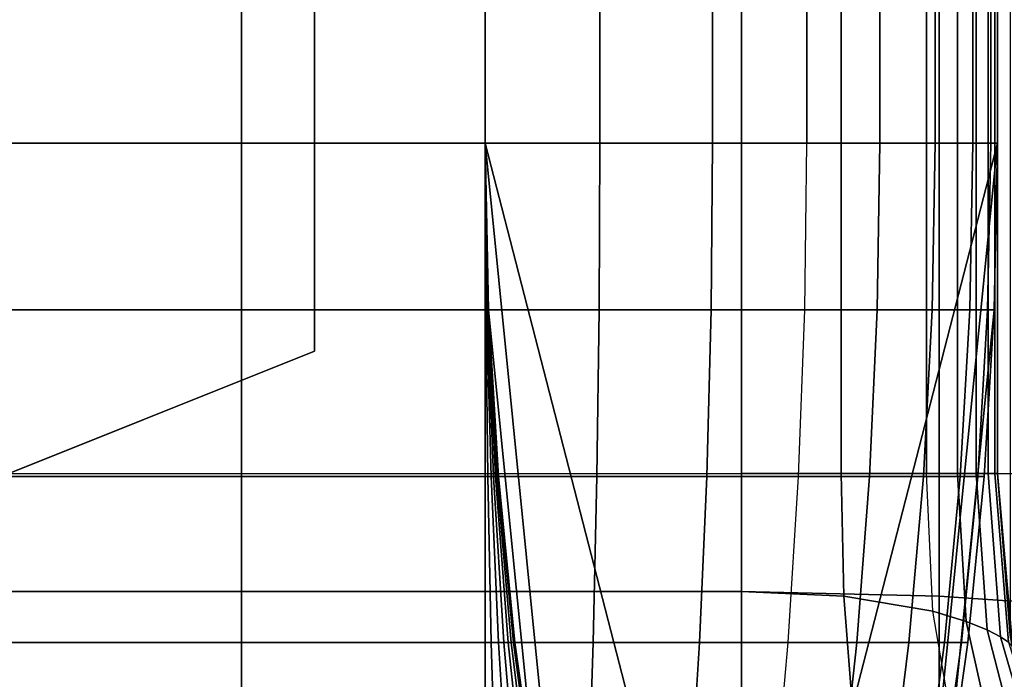
# Model space of a CAD drawing. Units: inches. Extents: x -43.3 to 43.3, y -28.8 to 17.8.
# Drawn here: x -40.4 to -39, y -13.9 to -13 of the extents above; entities that cross this region are included whole.
import ezdxf

# ---------------------------------------------------------------- set-up
doc = ezdxf.new("R2010")
doc.units = ezdxf.units.IN
doc.header["$MEASUREMENT"] = 0
doc.layers.add('SEAT-ARM', color=5, linetype='Continuous')
doc.layers.add('SEAT-ARMFABRIC', color=5, linetype='Continuous')

msp = doc.modelspace()

# ---------------------------------------------------------------- linework, layer by layer
at = {"layer": 'SEAT-ARM'}
for points in [[(-40.4646, -13.1367, 23.25), (-40.1059, -13.1367, 23.25), (-40.1059, 13.1367, 23.25), (-40.4646, 13.1367, 23.25)], [(-40.4646, 13.1367, 22.5), (-40.1059, 13.1367, 22.5), (-40.1059, -13.1367, 22.5), (-40.4646, -13.1367, 22.5)], [(-40.1059, -13.1367, 23.25), (-39.7491, -13.1367, 23.25), (-39.7491, 13.1367, 23.25), (-40.1059, 13.1367, 23.25)], [(-39.7491, -13.1367, 22.5), (-40.1059, -13.1367, 22.5), (-40.1059, 13.1367, 22.5), (-39.7491, 13.1367, 22.5)], [(-39.5813, 13.1367, 23.231), (-39.5813, -13.1367, 23.231), (-39.7491, -13.1367, 23.25), (-39.7491, 13.1367, 23.25)], [(-39.7491, 13.1367, 22.5), (-39.7491, 13.1367, 20.3396), (-39.7491, -13.1367, 20.3396), (-39.7491, -13.1367, 22.5)], [(-39.7491, -13.1367, 18.2596), (-39.7491, -13.1367, 20.3396), (-39.7491, 13.1367, 20.3396), (-39.7491, 13.1367, 18.2596)], [(-39.7491, 13.1367, 18.2596), (-39.7491, 13.1367, 16.1668), (-39.7491, -13.1367, 16.1668), (-39.7491, -13.1367, 18.2596)], [(-39.7491, -13.1367, 14.0768), (-39.7491, -13.1367, 16.1668), (-39.7491, 13.1367, 16.1668), (-39.7491, 13.1367, 14.0768)], [(-39.7491, 13.1367, 14.0768), (-39.7491, 13.1367, 11.9621), (-39.7491, -13.1367, 11.9621), (-39.7491, -13.1367, 14.0768)], [(-39.7491, -13.1367, 9.8238), (-39.7491, -13.1367, 11.9621), (-39.7491, 13.1367, 11.9621), (-39.7491, 13.1367, 9.8238)], [(-39.7491, 13.1367, 9.8238), (-39.7491, 13.1367, 7.75), (-39.7491, -13.1367, 7.75), (-39.7491, -13.1367, 9.8238)], [(-38.9991, -13.1367, 7.75), (-39.7491, -13.1367, 7.75), (-39.7491, 13.1367, 7.75), (-38.9991, 13.1367, 7.75)], [(-39.4162, 13.1367, 23.1721), (-39.4162, -13.1367, 23.1721), (-39.5813, -13.1367, 23.231), (-39.5813, 13.1367, 23.231)], [(-39.2784, 13.1367, 23.0838), (-39.2784, -13.1367, 23.0838), (-39.4162, -13.1367, 23.1721), (-39.4162, 13.1367, 23.1721)], [(-39.1716, 13.1367, 22.9785), (-39.1716, -13.1367, 22.9785), (-39.2784, -13.1367, 23.0838), (-39.2784, 13.1367, 23.0838)], [(-39.0906, 13.1367, 22.8588), (-39.0906, -13.1367, 22.8588), (-39.1716, -13.1367, 22.9785), (-39.1716, 13.1367, 22.9785)], [(-39.0353, 13.1367, 22.73), (-39.0353, -13.1367, 22.73), (-39.0906, -13.1367, 22.8588), (-39.0906, 13.1367, 22.8588)], [(-39.009, 13.1367, 22.6212), (-39.009, -13.1367, 22.6212), (-39.0353, -13.1367, 22.73), (-39.0353, 13.1367, 22.73)], [(-38.9991, 13.1367, 22.5), (-38.9991, -13.1367, 22.5), (-39.009, -13.1367, 22.6212), (-39.009, 13.1367, 22.6212)], [(-38.9991, -13.1367, 22.5), (-38.9991, -13.1367, 20.3383), (-38.9991, 13.1367, 20.3383), (-38.9991, 13.1367, 22.5)], [(-38.9991, 13.1367, 18.2584), (-38.9991, 13.1367, 20.3383), (-38.9991, -13.1367, 20.3383), (-38.9991, -13.1367, 18.2584)], [(-38.9991, -13.1367, 18.2584), (-38.9991, -13.1367, 16.1656), (-38.9991, 13.1367, 16.1656), (-38.9991, 13.1367, 18.2584)], [(-38.9991, 13.1367, 14.0756), (-38.9991, 13.1367, 16.1656), (-38.9991, -13.1367, 16.1656), (-38.9991, -13.1367, 14.0756)], [(-38.9991, -13.1367, 14.0756), (-38.9991, -13.1367, 11.9608), (-38.9991, 13.1367, 11.9608), (-38.9991, 13.1367, 14.0756)], [(-38.9991, 13.1367, 9.8226), (-38.9991, 13.1367, 11.9608), (-38.9991, -13.1367, 11.9608), (-38.9991, -13.1367, 9.8226)], [(-38.9991, -13.1367, 9.8226), (-38.9991, -13.1367, 7.75), (-38.9991, 13.1367, 7.75), (-38.9991, 13.1367, 9.8226)], [(-40.1059, -13.3808, 23.2452), (-40.4646, -13.3808, 23.2452), (-40.4646, -13.1367, 23.25), (-40.1059, -13.1367, 23.25)], [(-40.1059, -13.3808, 22.5048), (-40.4646, -13.3808, 22.5048), (-40.4646, -13.1367, 22.5), (-40.1059, -13.1367, 22.5)], [(-39.7491, -13.1367, 23.25), (-40.1059, -13.1367, 23.25), (-40.1059, -13.3808, 23.2452), (-39.7491, -13.3808, 23.2452)], [(-39.7491, -13.3808, 22.5048), (-40.1059, -13.3808, 22.5048), (-40.1059, -13.1367, 22.5), (-39.7491, -13.1367, 22.5)], [(-39.5813, -13.1367, 23.231), (-39.7491, -13.1367, 23.25), (-39.7491, -13.3808, 23.2452), (-39.5824, -13.3808, 23.2263)], [(-39.747, -13.3808, 22.5043), (-39.7481, -13.3808, 22.5047), (-39.7491, -13.1367, 22.5)], [(-39.7481, -13.3808, 22.5047), (-39.7491, -13.3808, 22.5048), (-39.7491, -13.1367, 22.5)], [(-39.7461, -13.3808, 22.5038), (-39.747, -13.3808, 22.5043), (-39.7491, -13.1367, 22.5)], [(-39.7454, -13.3808, 22.5031), (-39.7461, -13.3808, 22.5038), (-39.7491, -13.1367, 22.5)], [(-39.7449, -13.3808, 22.5023), (-39.7454, -13.3808, 22.5031), (-39.7491, -13.1367, 22.5)], [(-39.7445, -13.3808, 22.5015), (-39.7449, -13.3808, 22.5023), (-39.7491, -13.1367, 22.5)], [(-39.7444, -13.3808, 22.5008), (-39.7445, -13.3808, 22.5015), (-39.7491, -13.1367, 22.5)], [(-39.7443, -13.3808, 22.5), (-39.7444, -13.3808, 22.5008), (-39.7491, -13.1367, 22.5)], [(-39.7443, -13.3808, 22.5), (-39.7443, -13.3808, 20.3396), (-39.7491, -13.1367, 20.3396), (-39.7491, -13.1367, 22.5)], [(-39.7491, -13.1367, 18.2596), (-39.7491, -13.1367, 20.3396), (-39.7443, -13.3808, 20.3396), (-39.7443, -13.3808, 18.2596)], [(-39.7491, -13.1367, 16.1668), (-39.7491, -13.1367, 18.2596), (-39.7443, -13.3808, 18.2596), (-39.7443, -13.3808, 16.1668)], [(-39.7491, -13.1367, 14.0768), (-39.7491, -13.1367, 16.1668), (-39.7443, -13.3808, 16.1668), (-39.7443, -13.3808, 14.0768)], [(-39.7491, -13.1367, 11.9621), (-39.7491, -13.1367, 14.0768), (-39.7443, -13.3808, 14.0768), (-39.7443, -13.3808, 11.9621)], [(-39.7491, -13.1367, 9.8238), (-39.7491, -13.1367, 11.9621), (-39.7443, -13.3808, 11.9621), (-39.7443, -13.3808, 9.8238)], [(-39.7443, -13.3808, 7.75), (-39.7443, -13.3808, 9.8238), (-39.7491, -13.1367, 9.8238), (-39.7491, -13.1367, 7.75)], [(-39.3141, -14.3577, 7.75), (-39.4342, -14.3577, 7.75), (-39.7491, -13.1367, 7.75), (-38.9991, -13.1367, 7.75)], [(-39.6283, -14.3497, 7.75), (-39.7491, -13.1367, 7.75), (-39.4342, -14.3577, 7.75), (-39.6283, -14.3497, 7.75)], [(-39.6717, -14.1094, 7.75), (-39.7443, -13.3808, 7.75), (-39.7491, -13.1367, 7.75), (-39.6283, -14.3497, 7.75)], [(-39.4162, -13.1367, 23.1721), (-39.5813, -13.1367, 23.231), (-39.5824, -13.3808, 23.2263), (-39.4184, -13.3808, 23.1677)], [(-39.2784, -13.1367, 23.0838), (-39.4162, -13.1367, 23.1721), (-39.4184, -13.3808, 23.1677), (-39.2814, -13.3808, 23.0801)], [(-38.9991, -13.1367, 7.75), (-39.12, -14.3497, 7.75), (-39.3141, -14.3577, 7.7513), (-38.9991, -13.1367, 7.75)], [(-39.1754, -13.3808, 22.9754), (-39.2814, -13.3808, 23.0801), (-39.2784, -13.1367, 23.0838), (-39.1716, -13.1367, 22.9785)], [(-39.0948, -13.3808, 22.8565), (-39.1754, -13.3808, 22.9754), (-39.1716, -13.1367, 22.9785), (-39.0906, -13.1367, 22.8588)], [(-39.004, -13.3808, 7.75), (-39.0766, -14.1094, 7.75), (-39.12, -14.3497, 7.75), (-38.9991, -13.1367, 7.75)], [(-39.0399, -13.3808, 22.7285), (-39.0948, -13.3808, 22.8565), (-39.0906, -13.1367, 22.8588), (-39.0353, -13.1367, 22.73)], [(-39.0138, -13.3808, 22.6204), (-39.0399, -13.3808, 22.7285), (-39.0353, -13.1367, 22.73), (-39.009, -13.1367, 22.6212)], [(-39.004, -13.3808, 22.5), (-39.0138, -13.3808, 22.6204), (-39.009, -13.1367, 22.6212), (-38.9991, -13.1367, 22.5)], [(-38.9991, -13.1367, 20.3383), (-38.9991, -13.1367, 22.5), (-39.004, -13.3808, 22.5), (-39.004, -13.3808, 20.3383)], [(-38.9991, -13.1367, 18.2584), (-38.9991, -13.1367, 20.3383), (-39.004, -13.3808, 20.3383), (-39.004, -13.3808, 18.2584)], [(-38.9991, -13.1367, 16.1656), (-38.9991, -13.1367, 18.2584), (-39.004, -13.3808, 18.2584), (-39.004, -13.3808, 16.1656)], [(-38.9991, -13.1367, 14.0756), (-38.9991, -13.1367, 16.1656), (-39.004, -13.3808, 16.1656), (-39.004, -13.3808, 14.0756)], [(-38.9991, -13.1367, 11.9608), (-38.9991, -13.1367, 14.0756), (-39.004, -13.3808, 14.0756), (-39.004, -13.3808, 11.9608)], [(-38.9991, -13.1367, 9.8226), (-38.9991, -13.1367, 11.9608), (-39.004, -13.3808, 11.9608), (-39.004, -13.3808, 9.8226)], [(-39.004, -13.3808, 7.75), (-39.004, -13.3808, 9.8226), (-38.9991, -13.1367, 9.8226), (-38.9991, -13.1367, 7.75)], [(-40.1059, -13.6246, 23.2306), (-40.4646, -13.6246, 23.2306), (-40.4646, -13.3808, 23.2452), (-40.1059, -13.3808, 23.2452)], [(-40.1059, -13.6246, 22.5194), (-40.4646, -13.6246, 22.5194), (-40.4646, -13.3808, 22.5048), (-40.1059, -13.3808, 22.5048)], [(-39.7491, -13.3808, 23.2452), (-40.1059, -13.3808, 23.2452), (-40.1059, -13.6246, 23.2306), (-39.7491, -13.6246, 23.2306)], [(-39.7491, -13.6246, 22.5194), (-40.1059, -13.6246, 22.5194), (-40.1059, -13.3808, 22.5048), (-39.7491, -13.3808, 22.5048)], [(-39.5824, -13.3808, 23.2263), (-39.7491, -13.3808, 23.2452), (-39.7491, -13.6246, 23.2306), (-39.5857, -13.6246, 23.2121)], [(-39.7451, -13.6246, 22.519), (-39.7491, -13.6246, 22.5194), (-39.7491, -13.3808, 22.5048), (-39.7481, -13.3808, 22.5047)], [(-39.7405, -13.6246, 22.5174), (-39.7451, -13.6246, 22.519), (-39.7481, -13.3808, 22.5047), (-39.747, -13.3808, 22.5043)], [(-39.7371, -13.6246, 22.5152), (-39.7405, -13.6246, 22.5174), (-39.747, -13.3808, 22.5043), (-39.7461, -13.3808, 22.5038)], [(-39.7342, -13.6246, 22.5124), (-39.7371, -13.6246, 22.5152), (-39.7461, -13.3808, 22.5038), (-39.7454, -13.3808, 22.5031)], [(-39.7321, -13.6246, 22.5093), (-39.7342, -13.6246, 22.5124), (-39.7454, -13.3808, 22.5031), (-39.7449, -13.3808, 22.5023)], [(-39.7307, -13.6246, 22.506), (-39.7321, -13.6246, 22.5093), (-39.7449, -13.3808, 22.5023), (-39.7445, -13.3808, 22.5015)], [(-39.73, -13.6246, 22.5032), (-39.7307, -13.6246, 22.506), (-39.7445, -13.3808, 22.5015), (-39.7444, -13.3808, 22.5008)], [(-39.7298, -13.6246, 22.5), (-39.73, -13.6246, 22.5032), (-39.7444, -13.3808, 22.5008), (-39.7443, -13.3808, 22.5)], [(-39.7298, -13.6246, 22.5), (-39.7298, -13.6246, 20.3396), (-39.7443, -13.3808, 20.3396), (-39.7443, -13.3808, 22.5)], [(-39.7443, -13.3808, 18.2596), (-39.7443, -13.3808, 20.3396), (-39.7298, -13.6246, 20.3396), (-39.7298, -13.6246, 18.2596)], [(-39.7443, -13.3808, 16.1668), (-39.7443, -13.3808, 18.2596), (-39.7298, -13.6246, 18.2596), (-39.7298, -13.6246, 16.1668)], [(-39.7443, -13.3808, 14.0768), (-39.7443, -13.3808, 16.1668), (-39.7298, -13.6246, 16.1668), (-39.7298, -13.6246, 14.0768)], [(-39.7443, -13.3808, 11.9621), (-39.7443, -13.3808, 14.0768), (-39.7298, -13.6246, 14.0768), (-39.7298, -13.6246, 11.9621)], [(-39.7443, -13.3808, 9.8238), (-39.7443, -13.3808, 11.9621), (-39.7298, -13.6246, 11.9621), (-39.7298, -13.6246, 9.8238)], [(-39.7298, -13.6246, 7.75), (-39.7298, -13.6246, 9.8238), (-39.7443, -13.3808, 9.8238), (-39.7443, -13.3808, 7.75)], [(-39.7056, -13.8676, 7.75), (-39.7298, -13.6246, 7.75), (-39.7443, -13.3808, 7.75), (-39.6717, -14.1094, 7.75)], [(-39.4184, -13.3808, 23.1677), (-39.5824, -13.3808, 23.2263), (-39.5857, -13.6246, 23.2121), (-39.4248, -13.6246, 23.1547)], [(-39.2814, -13.3808, 23.0801), (-39.4184, -13.3808, 23.1677), (-39.4248, -13.6246, 23.1547), (-39.2905, -13.6246, 23.0688)], [(-39.1866, -13.6246, 22.9662), (-39.2905, -13.6246, 23.0688), (-39.2814, -13.3808, 23.0801), (-39.1754, -13.3808, 22.9754)], [(-39.1076, -13.6246, 22.8496), (-39.1866, -13.6246, 22.9662), (-39.1754, -13.3808, 22.9754), (-39.0948, -13.3808, 22.8565)], [(-39.0537, -13.6246, 22.724), (-39.1076, -13.6246, 22.8496), (-39.0948, -13.3808, 22.8565), (-39.0399, -13.3808, 22.7285)], [(-39.0185, -13.6246, 7.75), (-39.0427, -13.8676, 7.75), (-39.0766, -14.1094, 7.75), (-39.004, -13.3808, 7.75)], [(-39.0281, -13.6246, 22.618), (-39.0537, -13.6246, 22.724), (-39.0399, -13.3808, 22.7285), (-39.0138, -13.3808, 22.6204)], [(-39.0185, -13.6246, 22.5), (-39.0281, -13.6246, 22.618), (-39.0138, -13.3808, 22.6204), (-39.004, -13.3808, 22.5)], [(-39.004, -13.3808, 20.3383), (-39.004, -13.3808, 22.5), (-39.0185, -13.6246, 22.5), (-39.0185, -13.6246, 20.3383)], [(-39.004, -13.3808, 18.2584), (-39.004, -13.3808, 20.3383), (-39.0185, -13.6246, 20.3383), (-39.0185, -13.6246, 18.2584)], [(-39.004, -13.3808, 16.1656), (-39.004, -13.3808, 18.2584), (-39.0185, -13.6246, 18.2584), (-39.0185, -13.6246, 16.1656)], [(-39.004, -13.3808, 14.0756), (-39.004, -13.3808, 16.1656), (-39.0185, -13.6246, 16.1656), (-39.0185, -13.6246, 14.0756)], [(-39.004, -13.3808, 11.9608), (-39.004, -13.3808, 14.0756), (-39.0185, -13.6246, 14.0756), (-39.0185, -13.6246, 11.9608)], [(-39.004, -13.3808, 9.8226), (-39.004, -13.3808, 11.9608), (-39.0185, -13.6246, 11.9608), (-39.0185, -13.6246, 9.8226)], [(-39.0185, -13.6246, 7.75), (-39.0185, -13.6246, 9.8226), (-39.004, -13.3808, 9.8226), (-39.004, -13.3808, 7.75)], [(-40.1059, -13.8676, 23.2064), (-40.4646, -13.8676, 23.2064), (-40.4646, -13.6246, 23.2306), (-40.1059, -13.6246, 23.2306)], [(-40.1059, -13.8676, 22.5436), (-40.4646, -13.8676, 22.5436), (-40.4646, -13.6246, 22.5194), (-40.1059, -13.6246, 22.5194)], [(-39.7491, -13.6246, 23.2306), (-40.1059, -13.6246, 23.2306), (-40.1059, -13.8676, 23.2064), (-39.7491, -13.8676, 23.2064)], [(-39.7491, -13.8676, 22.5436), (-40.1059, -13.8676, 22.5436), (-40.1059, -13.6246, 22.5194), (-39.7491, -13.6246, 22.5194)], [(-39.5857, -13.6246, 23.2121), (-39.7491, -13.6246, 23.2306), (-39.7491, -13.8676, 23.2064), (-39.5911, -13.8676, 23.1885)], [(-39.7401, -13.8676, 22.5426), (-39.7491, -13.8676, 22.5436), (-39.7491, -13.6246, 22.5194), (-39.7451, -13.6246, 22.519)], [(-39.7297, -13.8676, 22.539), (-39.7401, -13.8676, 22.5426), (-39.7451, -13.6246, 22.519), (-39.7405, -13.6246, 22.5174)], [(-39.722, -13.8676, 22.5341), (-39.7297, -13.8676, 22.539), (-39.7405, -13.6246, 22.5174), (-39.7371, -13.6246, 22.5152)], [(-39.7156, -13.8676, 22.5278), (-39.722, -13.8676, 22.5341), (-39.7371, -13.6246, 22.5152), (-39.7342, -13.6246, 22.5124)], [(-39.7109, -13.8676, 22.5209), (-39.7156, -13.8676, 22.5278), (-39.7342, -13.6246, 22.5124), (-39.7321, -13.6246, 22.5093)], [(-39.7077, -13.8676, 22.5134), (-39.7109, -13.8676, 22.5209), (-39.7321, -13.6246, 22.5093), (-39.7307, -13.6246, 22.506)], [(-39.7061, -13.8676, 22.5071), (-39.7077, -13.8676, 22.5134), (-39.7307, -13.6246, 22.506), (-39.73, -13.6246, 22.5032)], [(-39.7056, -13.8676, 22.5), (-39.7061, -13.8676, 22.5071), (-39.73, -13.6246, 22.5032), (-39.7298, -13.6246, 22.5)], [(-39.7056, -13.8676, 22.5), (-39.7056, -13.8676, 20.3396), (-39.7298, -13.6246, 20.3396), (-39.7298, -13.6246, 22.5)], [(-39.7298, -13.6246, 18.2596), (-39.7298, -13.6246, 20.3396), (-39.7056, -13.8676, 20.3396), (-39.7056, -13.8676, 18.2596)], [(-39.7298, -13.6246, 16.1668), (-39.7298, -13.6246, 18.2596), (-39.7056, -13.8676, 18.2596), (-39.7056, -13.8676, 16.1668)], [(-39.7298, -13.6246, 14.0768), (-39.7298, -13.6246, 16.1668), (-39.7056, -13.8676, 16.1668), (-39.7056, -13.8676, 14.0768)], [(-39.7298, -13.6246, 11.9621), (-39.7298, -13.6246, 14.0768), (-39.7056, -13.8676, 14.0768), (-39.7056, -13.8676, 11.9621)], [(-39.7298, -13.6246, 9.8238), (-39.7298, -13.6246, 11.9621), (-39.7056, -13.8676, 11.9621), (-39.7056, -13.8676, 9.8238)], [(-39.7056, -13.8676, 7.75), (-39.7056, -13.8676, 9.8238), (-39.7298, -13.6246, 9.8238), (-39.7298, -13.6246, 7.75)], [(-39.4248, -13.6246, 23.1547), (-39.5857, -13.6246, 23.2121), (-39.5911, -13.8676, 23.1885), (-39.4355, -13.8676, 23.133)], [(-39.2905, -13.6246, 23.0688), (-39.4248, -13.6246, 23.1547), (-39.4355, -13.8676, 23.133), (-39.3057, -13.8676, 23.0499)], [(-39.2052, -13.8676, 22.9507), (-39.3057, -13.8676, 23.0499), (-39.2905, -13.6246, 23.0688), (-39.1866, -13.6246, 22.9662)], [(-39.1288, -13.8676, 22.838), (-39.2052, -13.8676, 22.9507), (-39.1866, -13.6246, 22.9662), (-39.1076, -13.6246, 22.8496)], [(-39.0767, -13.8676, 22.7166), (-39.1288, -13.8676, 22.838), (-39.1076, -13.6246, 22.8496), (-39.0537, -13.6246, 22.724)], [(-39.052, -13.8676, 22.6141), (-39.0767, -13.8676, 22.7166), (-39.0537, -13.6246, 22.724), (-39.0281, -13.6246, 22.618)], [(-39.0427, -13.8676, 22.5), (-39.052, -13.8676, 22.6141), (-39.0281, -13.6246, 22.618), (-39.0185, -13.6246, 22.5)], [(-39.0185, -13.6246, 20.3383), (-39.0185, -13.6246, 22.5), (-39.0427, -13.8676, 22.5), (-39.0427, -13.8676, 20.3383)], [(-39.0185, -13.6246, 18.2584), (-39.0185, -13.6246, 20.3383), (-39.0427, -13.8676, 20.3383), (-39.0427, -13.8676, 18.2584)], [(-39.0185, -13.6246, 16.1656), (-39.0185, -13.6246, 18.2584), (-39.0427, -13.8676, 18.2584), (-39.0427, -13.8676, 16.1656)], [(-39.0185, -13.6246, 14.0756), (-39.0185, -13.6246, 16.1656), (-39.0427, -13.8676, 16.1656), (-39.0427, -13.8676, 14.0756)], [(-39.0185, -13.6246, 11.9608), (-39.0185, -13.6246, 14.0756), (-39.0427, -13.8676, 14.0756), (-39.0427, -13.8676, 11.9608)], [(-39.0185, -13.6246, 9.8226), (-39.0185, -13.6246, 11.9608), (-39.0427, -13.8676, 11.9608), (-39.0427, -13.8676, 9.8226)], [(-39.0427, -13.8676, 7.75), (-39.0427, -13.8676, 9.8226), (-39.0185, -13.6246, 9.8226), (-39.0185, -13.6246, 7.75)], [(-40.1059, -14.1094, 23.1726), (-40.4646, -14.1094, 23.1726), (-40.4646, -13.8676, 23.2064), (-40.1059, -13.8676, 23.2064)], [(-40.1059, -14.1094, 22.5774), (-40.4646, -14.1094, 22.5774), (-40.4646, -13.8676, 22.5436), (-40.1059, -13.8676, 22.5436)], [(-39.7491, -13.8676, 23.2064), (-40.1059, -13.8676, 23.2064), (-40.1059, -14.1094, 23.1726), (-39.7491, -14.1094, 23.1726)], [(-39.7491, -14.1094, 22.5774), (-40.1059, -14.1094, 22.5774), (-40.1059, -13.8676, 22.5436), (-39.7491, -13.8676, 22.5436)], [(-39.5911, -13.8676, 23.1885), (-39.7491, -13.8676, 23.2064), (-39.7491, -14.1094, 23.1726), (-39.5986, -14.1094, 23.1555)], [(-39.7331, -14.1094, 22.5757), (-39.7491, -14.1094, 22.5774), (-39.7491, -13.8676, 22.5436), (-39.7401, -13.8676, 22.5426)], [(-39.7147, -14.1094, 22.5693), (-39.7331, -14.1094, 22.5757), (-39.7401, -13.8676, 22.5426), (-39.7297, -13.8676, 22.539)], [(-39.7009, -14.1094, 22.5606), (-39.7147, -14.1094, 22.5693), (-39.7297, -13.8676, 22.539), (-39.722, -13.8676, 22.5341)], [(-39.6895, -14.1094, 22.5493), (-39.7009, -14.1094, 22.5606), (-39.722, -13.8676, 22.5341), (-39.7156, -13.8676, 22.5278)], [(-39.6812, -14.1094, 22.537), (-39.6895, -14.1094, 22.5493), (-39.7156, -13.8676, 22.5278), (-39.7109, -13.8676, 22.5209)], [(-39.6755, -14.1094, 22.5238), (-39.6812, -14.1094, 22.537), (-39.7109, -13.8676, 22.5209), (-39.7077, -13.8676, 22.5134)], [(-39.6728, -14.1094, 22.5126), (-39.6755, -14.1094, 22.5238), (-39.7077, -13.8676, 22.5134), (-39.7061, -13.8676, 22.5071)], [(-39.6717, -14.1094, 22.5), (-39.6728, -14.1094, 22.5126), (-39.7061, -13.8676, 22.5071), (-39.7056, -13.8676, 22.5)], [(-39.6717, -14.1094, 22.5), (-39.6717, -14.1094, 20.3396), (-39.7056, -13.8676, 20.3396), (-39.7056, -13.8676, 22.5)], [(-39.7056, -13.8676, 18.2596), (-39.7056, -13.8676, 20.3396), (-39.6717, -14.1094, 20.3396), (-39.6717, -14.1094, 18.2596)], [(-39.7056, -13.8676, 16.1668), (-39.7056, -13.8676, 18.2596), (-39.6717, -14.1094, 18.2596), (-39.6717, -14.1094, 16.1668)], [(-39.7056, -13.8676, 14.0768), (-39.7056, -13.8676, 16.1668), (-39.6717, -14.1094, 16.1668), (-39.6717, -14.1094, 14.0768)], [(-39.7056, -13.8676, 11.9621), (-39.7056, -13.8676, 14.0768), (-39.6717, -14.1094, 14.0768), (-39.6717, -14.1094, 11.9621)], [(-39.7056, -13.8676, 9.8238), (-39.7056, -13.8676, 11.9621), (-39.6717, -14.1094, 11.9621), (-39.6717, -14.1094, 9.8238)], [(-39.6717, -14.1094, 7.75), (-39.6717, -14.1094, 9.8238), (-39.7056, -13.8676, 9.8238), (-39.7056, -13.8676, 7.75)], [(-39.4355, -13.8676, 23.133), (-39.5911, -13.8676, 23.1885), (-39.5986, -14.1094, 23.1555), (-39.4505, -14.1094, 23.1026)], [(-39.3057, -13.8676, 23.0499), (-39.4355, -13.8676, 23.133), (-39.4505, -14.1094, 23.1026), (-39.327, -14.1094, 23.0236)], [(-39.2313, -14.1094, 22.9291), (-39.327, -14.1094, 23.0236), (-39.3057, -13.8676, 23.0499), (-39.2052, -13.8676, 22.9507)], [(-39.1585, -14.1094, 22.8218), (-39.2313, -14.1094, 22.9291), (-39.2052, -13.8676, 22.9507), (-39.1288, -13.8676, 22.838)], [(-39.1089, -14.1094, 22.7062), (-39.1585, -14.1094, 22.8218), (-39.1288, -13.8676, 22.838), (-39.0767, -13.8676, 22.7166)], [(-39.0854, -14.1094, 22.6086), (-39.1089, -14.1094, 22.7062), (-39.0767, -13.8676, 22.7166), (-39.052, -13.8676, 22.6141)], [(-39.0766, -14.1094, 22.5), (-39.0854, -14.1094, 22.6086), (-39.052, -13.8676, 22.6141), (-39.0427, -13.8676, 22.5)], [(-39.0427, -13.8676, 20.3383), (-39.0427, -13.8676, 22.5), (-39.0766, -14.1094, 22.5), (-39.0766, -14.1094, 20.3383)], [(-39.0427, -13.8676, 18.2584), (-39.0427, -13.8676, 20.3383), (-39.0766, -14.1094, 20.3383), (-39.0766, -14.1094, 18.2584)], [(-39.0427, -13.8676, 16.1656), (-39.0427, -13.8676, 18.2584), (-39.0766, -14.1094, 18.2584), (-39.0766, -14.1094, 16.1656)], [(-39.0427, -13.8676, 14.0756), (-39.0427, -13.8676, 16.1656), (-39.0766, -14.1094, 16.1656), (-39.0766, -14.1094, 14.0756)], [(-39.0427, -13.8676, 11.9608), (-39.0427, -13.8676, 14.0756), (-39.0766, -14.1094, 14.0756), (-39.0766, -14.1094, 11.9608)], [(-39.0427, -13.8676, 9.8226), (-39.0427, -13.8676, 11.9608), (-39.0766, -14.1094, 11.9608), (-39.0766, -14.1094, 9.8226)], [(-39.0766, -14.1094, 7.75), (-39.0766, -14.1094, 9.8226), (-39.0427, -13.8676, 9.8226), (-39.0427, -13.8676, 7.75)]]:
    msp.add_3dface(points, dxfattribs=at)
at = {"layer": 'SEAT-ARMFABRIC'}
for points in [[(-39.9991, -13.4411, 22.3344), (-42.4991, -14.4411, 22.0164), (-42.4991, 6.4411, 22.0164), (-39.9991, 5.4411, 22.3344)], [(-38.9991, -13.62, 16.9282), (-38.9991, 5.6193, 16.9282), (-38.9807, 5.8559, 16.5971), (-38.9807, -13.8566, 16.5971)], [(-39.3741, -13.62, 23.25), (-39.3741, 5.6193, 23.25), (-41.9649, 5.6193, 23.25), (-41.9649, -13.62, 23.25)], [(-41.9649, -13.62, 23.9282), (-39.3741, -13.62, 23.9282), (-39.3741, 5.6193, 23.9282), (-41.9649, 5.6193, 23.9282)], [(-40.4464, -13.62, 22.5), (-39.9991, -13.4411, 22.5), (-39.9991, 5.4411, 22.5), (-40.4464, 5.62, 22.5)], [(-39.3741, -13.62, 23.9282), (-39.0847, -13.62, 23.9282), (-39.0847, 5.6193, 23.9282), (-39.3741, 5.6193, 23.9282)], [(-39.3741, 5.6193, 23.25), (-39.2281, 5.6193, 23.2204), (-39.2281, -13.62, 23.2204), (-39.3741, -13.62, 23.25)], [(-39.1031, -13.62, 23.1342), (-39.2281, -13.62, 23.2204), (-39.2281, 5.6193, 23.2204), (-39.1031, 5.6193, 23.1342)], [(-39.1031, 5.6193, 23.1342), (-39.0577, 5.6193, 23.0762), (-39.0577, -13.62, 23.0762), (-39.1031, -13.62, 23.1342)], [(-38.7639, -13.62, 23.9282), (-38.7639, 5.6193, 23.9282), (-39.0847, 5.6193, 23.9282), (-39.0847, -13.62, 23.9282)], [(-39.0302, -13.62, 23.0243), (-39.0577, -13.62, 23.0762), (-39.0577, 5.6193, 23.0762), (-39.0302, 5.6193, 23.0243)], [(-39.0302, 5.6193, 23.0243), (-39.013, 5.6193, 22.976), (-39.013, -13.62, 22.976), (-39.0302, -13.62, 23.0243)], [(-39.0033, -13.62, 22.9309), (-39.013, -13.62, 22.976), (-39.013, 5.6193, 22.976), (-39.0033, 5.6193, 22.9309)], [(-39.0033, 5.6193, 22.9309), (-38.9993, 5.6193, 22.8864), (-38.9993, -13.62, 22.8864), (-39.0033, -13.62, 22.9309)], [(-38.9991, -13.62, 22.7922), (-38.9993, -13.62, 22.8864), (-38.9993, 5.6193, 22.8864), (-38.9991, 5.6193, 22.7922)], [(-38.9991, 5.6193, 22.6782), (-38.9991, 5.6193, 16.9282), (-38.9991, -13.62, 16.9282), (-38.9991, -13.62, 22.6782)], [(-38.9991, 5.6193, 22.7922), (-38.9991, 5.6193, 22.6782), (-38.9991, -13.62, 22.6782), (-38.9991, -13.62, 22.7922)], [(-39.9991, -13.4411, 22.5), (-39.9991, -13.4411, 22.3344), (-39.9991, 5.4411, 22.3344), (-39.9991, 5.4411, 22.5)], [(-42.239, -14.3371, 22.2125), (-42.4991, -14.4411, 22.0164), (-39.9991, -13.4411, 22.3344), (-39.9991, -13.4411, 22.5)], [(-39.9991, -13.4411, 22.5), (-41.9337, -14.215, 22.335), (-42.239, -14.3371, 22.2125), (-39.9991, -13.4411, 22.5)], [(-39.9991, -13.4411, 22.5), (-41.6599, -14.1054, 22.4027), (-41.9337, -14.215, 22.335), (-39.9991, -13.4411, 22.5)], [(-41.1627, -13.9066, 22.4715), (-41.3893, -13.9972, 22.4468), (-41.6599, -14.1054, 22.4027), (-39.9991, -13.4411, 22.5)], [(-40.7466, -13.7401, 22.4956), (-40.9528, -13.8226, 22.4866), (-41.1627, -13.9066, 22.4715), (-39.9991, -13.4411, 22.5)], [(-39.9991, -13.4411, 22.5), (-40.4464, -13.62, 22.5), (-40.7466, -13.7401, 22.4956), (-39.9991, -13.4411, 22.5)], [(-39.3741, -13.7928, 23.9188), (-41.9649, -13.7928, 23.9188), (-41.9649, -13.62, 23.9282), (-39.3741, -13.62, 23.9282)], [(-39.3741, -13.7928, 23.2594), (-41.9649, -13.7928, 23.2594), (-41.9649, -13.62, 23.25), (-39.3741, -13.62, 23.25)], [(-39.0847, -13.7996, 23.918), (-39.3741, -13.7928, 23.9188), (-39.3741, -13.62, 23.9282), (-39.0847, -13.62, 23.9282)], [(-39.2281, -13.62, 23.2204), (-39.3741, -13.62, 23.25), (-39.3741, -13.7928, 23.2594), (-39.2242, -13.7996, 23.2298)], [(-39.1031, -13.62, 23.1342), (-39.2281, -13.62, 23.2204), (-39.2242, -13.7996, 23.2298), (-39.0937, -13.8216, 23.1433)], [(-39.0448, -13.837, 23.0845), (-39.0937, -13.8216, 23.1433), (-39.1031, -13.62, 23.1342), (-39.0577, -13.62, 23.0762)], [(-38.7639, -13.8216, 23.9151), (-39.0847, -13.7996, 23.918), (-39.0847, -13.62, 23.9282), (-38.7639, -13.62, 23.9282)], [(-39.0143, -13.8491, 23.0312), (-39.0448, -13.837, 23.0845), (-39.0577, -13.62, 23.0762), (-39.0302, -13.62, 23.0243)], [(-38.9948, -13.859, 22.9811), (-39.0143, -13.8491, 23.0312), (-39.0302, -13.62, 23.0243), (-39.013, -13.62, 22.976)], [(-38.9833, -13.8668, 22.9339), (-38.9948, -13.859, 22.9811), (-39.013, -13.62, 22.976), (-39.0033, -13.62, 22.9309)], [(-38.9779, -13.8731, 22.887), (-38.9833, -13.8668, 22.9339), (-39.0033, -13.62, 22.9309), (-38.9993, -13.62, 22.8864)], [(-38.977, -13.877, 22.7922), (-38.9779, -13.8731, 22.887), (-38.9993, -13.62, 22.8864), (-38.9991, -13.62, 22.7922)], [(-38.9768, -13.8783, 22.6782), (-38.977, -13.877, 22.7922), (-38.9991, -13.62, 22.7922), (-38.9991, -13.62, 22.6782)], [(-38.9991, -13.62, 16.9282), (-38.9991, -13.62, 22.6782), (-38.9768, -13.8783, 22.6782), (-38.9768, -13.8783, 16.9282)], [(-38.9991, -13.62, 16.9282), (-38.9991, -13.62, 16.9282), (-38.9768, -13.8783, 16.9282), (-38.9807, -13.8566, 16.5971)], [(-39.3741, -13.9627, 23.8861), (-41.9649, -13.9627, 23.8861), (-41.9649, -13.7928, 23.9188), (-39.3741, -13.7928, 23.9188)], [(-39.3741, -13.9627, 23.2921), (-41.9649, -13.9627, 23.2921), (-41.9649, -13.7928, 23.2594), (-39.3741, -13.7928, 23.2594)], [(-39.0847, -13.9758, 23.8824), (-39.3741, -13.9627, 23.8861), (-39.3741, -13.7928, 23.9188), (-39.0847, -13.7996, 23.918)], [(-39.2242, -13.7996, 23.2298), (-39.3741, -13.7928, 23.2594), (-39.3741, -13.9627, 23.2921), (-39.2103, -13.9758, 23.2626)], [(-39.0937, -13.8216, 23.1433), (-39.2242, -13.7996, 23.2298), (-39.2103, -13.9758, 23.2626), (-39.0602, -14.018, 23.1753)], [(-38.7639, -14.018, 23.8687), (-39.0847, -13.9758, 23.8824), (-39.0847, -13.7996, 23.918), (-38.7639, -13.8216, 23.9151)], [(-38.9983, -14.0473, 23.114), (-39.0602, -14.018, 23.1753), (-39.0937, -13.8216, 23.1433), (-39.0448, -13.837, 23.0845)], [(-38.9571, -14.0699, 23.0561), (-38.9983, -14.0473, 23.114), (-39.0448, -13.837, 23.0845), (-39.0143, -13.8491, 23.0312)], [(-38.9284, -14.0882, 22.9997), (-38.9571, -14.0699, 23.0561), (-39.0143, -13.8491, 23.0312), (-38.9948, -13.859, 22.9811)], [(-38.9097, -14.1026, 22.945), (-38.9284, -14.0882, 22.9997), (-38.9948, -13.859, 22.9811), (-38.9833, -13.8668, 22.9339)]]:
    msp.add_3dface(points, dxfattribs=at)

doc.saveas('drawing.dxf')
